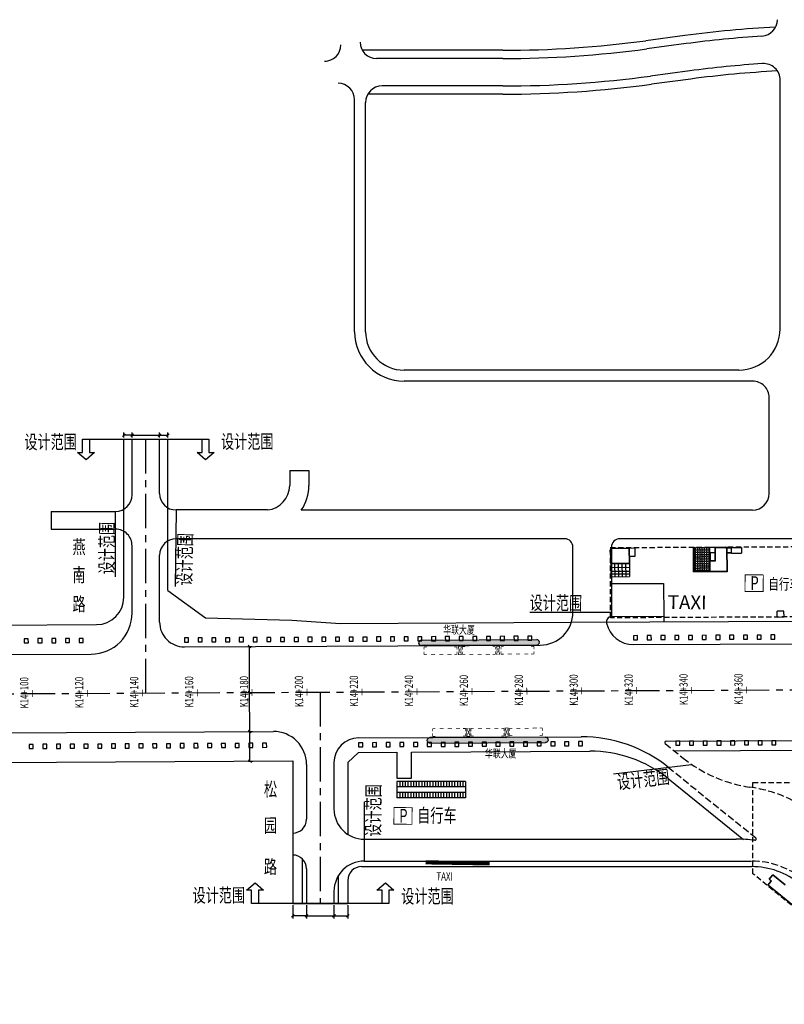
# Model space of a CAD drawing. Extents: x 113363 to 119694, y 18926 to 19620.
# Drawn here: x 118263 to 118541, y 19174 to 19533 of the extents above; entities that cross this region are included whole.
import ezdxf
from ezdxf.enums import TextEntityAlignment as Align

# ---------------------------------------------------------------- set-up
doc = ezdxf.new("R2010")
doc.units = 0
for name, pattern in [('CENTER', [2, 1.25, -0.25, 0.25, -0.25]), ('CONTINOUS', [0]), ('DASH', [0.35, 0.25, -0.1]), ('HIDDEN', [9.525, 6.35, -3.175])]:
    doc.linetypes.add(name, pattern=pattern)
for name, color, linetype in [('AXIS', 2, 'Continuous'), ('FW', 4, 'Continuous'), ('SGFW', 4, 'Continuous'), ('SZ-ZH-DIM', 7, 'Continuous'), ('人行道', 1, 'Continuous'), ('公交站', 3, 'Continuous'), ('地下商业', 7, 'Continuous'), ('构筑物', 41, 'Continuous'), ('标注', 7, 'Continuous'), ('树池绿化', 3, 'Continuous'), ('横断面宽度标注', 7, 'Continuous'), ('立道牙', 5, 'Continuous'), ('绿化带边线', 3, 'Continuous'), ('自行车接驳', 4, 'Continuous'), ('路网路名', 7, 'Continuous')]:
    doc.layers.add(name, color=color, linetype=linetype)
doc.styles.add('ht', font='txt.shx', dxfattribs={"bigfont": 'hztxt.shx'})
doc.styles.add('hysztext', font='txtd.shx', dxfattribs={"width": 0.7, "bigfont": 'hztxt.shx'})
doc.styles.add('HZO', font='txt', dxfattribs={"height": 15})
doc.styles.add('HZTXT', font='ROMANS', dxfattribs={"width": 0.75, "bigfont": 'HZTXT'})
doc.styles.add('st', font='txt.shx', dxfattribs={"bigfont": 'hztxt.shx'})
doc.styles.get("Standard").update_dxf_attribs({"font": 'txtd.shx', "width": 0.7, "bigfont": 'hztxt.shx'})
doc.styles.add('txtd', font='txtd.shx', dxfattribs={"width": 0.7, "bigfont": 'hztxt.shx'})
doc.dimstyles.get("Standard").update_dxf_attribs({"dimtxt": 3, "dimasz": 1, "dimexe": 1, "dimexo": 0.625, "dimgap": 0.9, "dimtad": 1, "dimdsep": 46, "dimtxsty": 'txtd', "dimblk": 'OBLIQUE', "dimcen": 0.09, "dimclrd": 256, "dimadec": 0, "dimazin": 0, "dimtfac": 1, "dimtix": 1, "dimtmove": 2, "dimatfit": 3, "dimfxl": 1, "dimtolj": 1, "dimtzin": 0, "dimlwd": -1, "dimarcsym": 0})

# ---------------------------------------------------------------- blocks, each defined once
blk = doc.blocks.new('_Oblique')
at = {"color": 0, "linetype": 'ByBlock', "lineweight": -2}
blk.add_line((-0.5, -0.5), (0.5, 0.5), dxfattribs=at)
blk = doc.blocks.new('*U63')
at = {"layer": '横断面宽度标注', "color": 0, "linetype": 'CONTINOUS', "lineweight": -2, "transparency": 16777216}
for p, q in [((118345.8, 19273.34), (118347.37, 19273.35)), ((118345.85, 19262.59), (118347.42, 19262.6))]:
    blk.add_line(p, q, dxfattribs=at)
at = {"layer": '横断面宽度标注', "linetype": 'CONTINOUS', "transparency": 16777216}
blk.add_line((118346.42, 19262.59), (118346.37, 19273.34), dxfattribs=at)
for p, rotation in [((118346.37, 19273.34), 90.28595695268774), ((118346.42, 19262.59), 270.2859569526877)]:
    blk.add_blockref('_Oblique', p, dxfattribs=dict(at, rotation=rotation))
at = {"layer": '横断面宽度标注', "color": 0, "linetype": 'CONTINOUS', "transparency": 16777216, "insert": (118349.26, 19268.35), "char_height": 3, "width": 0.000000001, "attachment_point": 5, "rotation": 270.286, "style": 'txtd'}
blk.add_mtext('\\A1;10.75', dxfattribs=at)
blk = doc.blocks.new('*U64')
at = {"layer": '横断面宽度标注', "color": 0, "linetype": 'CONTINOUS', "lineweight": -2, "transparency": 16777216}
for p, q in [((118345.65, 19304.34), (118347.21, 19304.35)), ((118345.73, 19287.59), (118347.3, 19287.6))]:
    blk.add_line(p, q, dxfattribs=at)
at = {"layer": '横断面宽度标注', "linetype": 'CONTINOUS', "transparency": 16777216}
blk.add_line((118346.3, 19287.59), (118346.21, 19304.34), dxfattribs=at)
for p, rotation in [((118346.21, 19304.34), 90.28595695268774), ((118346.3, 19287.59), 270.2859569526877)]:
    blk.add_blockref('_Oblique', p, dxfattribs=dict(at, rotation=rotation))
at = {"layer": '横断面宽度标注', "color": 0, "linetype": 'CONTINOUS', "transparency": 16777216, "insert": (118348.66, 19295.98), "char_height": 3, "width": 0.000000001, "attachment_point": 5, "rotation": 270.286, "style": 'txtd'}
blk.add_mtext('\\A1;16.75', dxfattribs=at)
blk = doc.blocks.new('*U65')
at = {"layer": '横断面宽度标注', "color": 0, "linetype": 'CONTINOUS', "lineweight": -2, "transparency": 16777216}
for p, q in [((118345.73, 19287.59), (118347.3, 19287.6)), ((118345.8, 19273.34), (118347.37, 19273.35))]:
    blk.add_line(p, q, dxfattribs=at)
at = {"layer": '横断面宽度标注', "linetype": 'CONTINOUS', "transparency": 16777216}
blk.add_line((118346.37, 19273.34), (118346.3, 19287.59), dxfattribs=at)
for p, rotation in [((118346.3, 19287.59), 90.28595695268774), ((118346.37, 19273.34), 270.2859569526877)]:
    blk.add_blockref('_Oblique', p, dxfattribs=dict(at, rotation=rotation))
at = {"layer": '横断面宽度标注', "color": 0, "linetype": 'CONTINOUS', "transparency": 16777216, "insert": (118348.73, 19280.48), "char_height": 3, "width": 0.000000001, "attachment_point": 5, "rotation": 270.286, "style": 'txtd'}
blk.add_mtext('\\A1;14.25', dxfattribs=at)
blk = doc.blocks.new('*U112')
at = {"layer": '横断面宽度标注', "color": 0, "linetype": 'CONTINOUS', "lineweight": -2, "transparency": 16777216}
for p, q in [((118303.5, 19380.43), (118303.5, 19382.33)), ((118313.5, 19380.43), (118313.5, 19382.33))]:
    blk.add_line(p, q, dxfattribs=at)
at = {"layer": '横断面宽度标注', "linetype": 'CONTINOUS', "transparency": 16777216}
blk.add_line((118303.5, 19381.33), (118313.5, 19381.33), dxfattribs=at)
at = {"layer": '横断面宽度标注', "linetype": 'CONTINOUS', "transparency": 16777216, "rotation": 180}
blk.add_blockref('_Oblique', (118303.5, 19381.33), dxfattribs=at)
at = {"layer": '横断面宽度标注', "linetype": 'CONTINOUS', "transparency": 16777216}
blk.add_blockref('_Oblique', (118313.5, 19381.33), dxfattribs=at)
at = {"layer": '横断面宽度标注', "color": 0, "linetype": 'CONTINOUS', "transparency": 16777216, "insert": (118308.5, 19383.73), "char_height": 3, "width": 0.000000001, "attachment_point": 5, "style": 'txtd'}
blk.add_mtext('\\A1;10', dxfattribs=at)
blk = doc.blocks.new('*U115')
at = {"layer": '横断面宽度标注', "color": 0, "linetype": 'CONTINOUS', "lineweight": -2, "transparency": 16777216}
for p, q in [((118313.5, 19380.43), (118313.5, 19382.33)), ((118316.5, 19380.43), (118316.5, 19382.33))]:
    blk.add_line(p, q, dxfattribs=at)
at = {"layer": '横断面宽度标注', "linetype": 'CONTINOUS', "transparency": 16777216}
blk.add_line((118313.5, 19381.33), (118316.5, 19381.33), dxfattribs=at)
at = {"layer": '横断面宽度标注', "linetype": 'CONTINOUS', "transparency": 16777216, "rotation": 180}
blk.add_blockref('_Oblique', (118313.5, 19381.33), dxfattribs=at)
at = {"layer": '横断面宽度标注', "linetype": 'CONTINOUS', "transparency": 16777216}
blk.add_blockref('_Oblique', (118316.5, 19381.33), dxfattribs=at)
at = {"layer": '横断面宽度标注', "color": 0, "linetype": 'CONTINOUS', "transparency": 16777216, "insert": (118315, 19383.73), "char_height": 3, "width": 0.000000001, "attachment_point": 5, "style": 'txtd'}
blk.add_mtext('\\A1;3', dxfattribs=at)
blk = doc.blocks.new('*U116')
at = {"layer": '横断面宽度标注', "color": 0, "linetype": 'CONTINOUS', "lineweight": -2, "transparency": 16777216}
for p, q in [((118300.5, 19380.43), (118300.5, 19382.33)), ((118303.5, 19380.43), (118303.5, 19382.33))]:
    blk.add_line(p, q, dxfattribs=at)
at = {"layer": '横断面宽度标注', "linetype": 'CONTINOUS', "transparency": 16777216}
blk.add_line((118303.5, 19381.33), (118300.5, 19381.33), dxfattribs=at)
at = {"layer": '横断面宽度标注', "linetype": 'CONTINOUS', "transparency": 16777216, "rotation": 180}
blk.add_blockref('_Oblique', (118300.5, 19381.33), dxfattribs=at)
at = {"layer": '横断面宽度标注', "linetype": 'CONTINOUS', "transparency": 16777216}
blk.add_blockref('_Oblique', (118303.5, 19381.33), dxfattribs=at)
at = {"layer": '横断面宽度标注', "color": 0, "linetype": 'CONTINOUS', "transparency": 16777216, "insert": (118302, 19383.73), "char_height": 3, "width": 0.000000001, "attachment_point": 5, "style": 'txtd'}
blk.add_mtext('\\A1;3', dxfattribs=at)
blk = doc.blocks.new('*U121')
at = {"layer": '横断面宽度标注', "color": 0, "linetype": 'CONTINOUS', "lineweight": -2, "transparency": 16777216}
for p, q in [((118367, 19210.17), (118367, 19205.23)), ((118377, 19210.17), (118377, 19205.23))]:
    blk.add_line(p, q, dxfattribs=at)
at = {"layer": '横断面宽度标注', "linetype": 'CONTINOUS', "transparency": 16777216}
blk.add_line((118367, 19206.23), (118377, 19206.23), dxfattribs=at)
at = {"layer": '横断面宽度标注', "linetype": 'CONTINOUS', "transparency": 16777216, "rotation": 180}
blk.add_blockref('_Oblique', (118367, 19206.23), dxfattribs=at)
at = {"layer": '横断面宽度标注', "linetype": 'CONTINOUS', "transparency": 16777216}
blk.add_blockref('_Oblique', (118377, 19206.23), dxfattribs=at)
at = {"layer": '横断面宽度标注', "color": 0, "linetype": 'CONTINOUS', "transparency": 16777216, "insert": (118372, 19208.63), "char_height": 3, "width": 0.000000001, "attachment_point": 5, "style": 'txtd'}
blk.add_mtext('\\A1;10', dxfattribs=at)
blk = doc.blocks.new('*U122')
at = {"layer": '横断面宽度标注', "color": 0, "linetype": 'CONTINOUS', "lineweight": -2, "transparency": 16777216}
for p, q in [((118377, 19210.17), (118377, 19205.23)), ((118382, 19210.17), (118382, 19205.23))]:
    blk.add_line(p, q, dxfattribs=at)
at = {"layer": '横断面宽度标注', "linetype": 'CONTINOUS', "transparency": 16777216}
blk.add_line((118377, 19206.23), (118382, 19206.23), dxfattribs=at)
at = {"layer": '横断面宽度标注', "linetype": 'CONTINOUS', "transparency": 16777216, "rotation": 180}
blk.add_blockref('_Oblique', (118377, 19206.23), dxfattribs=at)
at = {"layer": '横断面宽度标注', "linetype": 'CONTINOUS', "transparency": 16777216}
blk.add_blockref('_Oblique', (118382, 19206.23), dxfattribs=at)
at = {"layer": '横断面宽度标注', "color": 0, "linetype": 'CONTINOUS', "transparency": 16777216, "insert": (118379.5, 19208.63), "char_height": 3, "width": 0.000000001, "attachment_point": 5, "style": 'txtd'}
blk.add_mtext('\\A1;5', dxfattribs=at)
blk = doc.blocks.new('*U123')
at = {"layer": '横断面宽度标注', "color": 0, "linetype": 'CONTINOUS', "lineweight": -2, "transparency": 16777216}
for p, q in [((118362, 19210.17), (118362, 19205.23)), ((118367, 19210.17), (118367, 19205.23))]:
    blk.add_line(p, q, dxfattribs=at)
at = {"layer": '横断面宽度标注', "linetype": 'CONTINOUS', "transparency": 16777216}
blk.add_line((118367, 19206.23), (118362, 19206.23), dxfattribs=at)
for p, rotation in [((118362, 19206.23), 180.0000000000417), ((118367, 19206.23), 4.164668609973888e-11)]:
    blk.add_blockref('_Oblique', p, dxfattribs=dict(at, rotation=rotation))
at = {"layer": '横断面宽度标注', "color": 0, "linetype": 'CONTINOUS', "transparency": 16777216, "insert": (118364.5, 19208.63), "char_height": 3, "width": 0.000000001, "attachment_point": 5, "style": 'txtd'}
blk.add_mtext('\\A1;5', dxfattribs=at)
blk = doc.blocks.new('gjz')
at = {"layer": '公交站'}
h = blk.add_hatch(color=256, dxfattribs=at)
edge = h.paths.add_edge_path()
edge.add_arc((121607.49, 19578.37), 1, 270, 450)
edge.add_line((121607.49, 19579.37), (121565.49, 19579.37))
edge.add_arc((121565.49, 19578.37), 1, 90, 270)
edge.add_line((121565.49, 19577.37), (121607.49, 19577.37))
for p, q in [((121565.49, 19579.37), (121607.49, 19579.37)), ((121607.49, 19577.37), (121565.49, 19577.37))]:
    blk.add_line(p, q, dxfattribs=at)
for points in [[(121566.49, 19576.87, 0.25, 0.25, 0), (121566.49, 19575.87, 0.25, 0.25, 0)], [(121567.49, 19576.87, 0.25, 0.25, 0), (121566.49, 19576.87, 0.25, 0.25, 0)], [(121566.49, 19575.12, 0.25, 0.25, 0), (121566.49, 19574.12, 0.25, 0.25, 0)], [(121578.49, 19576.87, 0.25, 0.25, 0), (121577.49, 19576.87, 0.25, 0.25, 0)], [(121578.49, 19576.87, 0.25, 0.25, 0), (121578.49, 19575.87, 0.25, 0.25, 0)], [(121578.49, 19575.12, 0.25, 0.25, 0), (121578.49, 19574.12, 0.25, 0.25, 0)], [(121580.09, 19576.99, 0.2, 0.2, 0), (121578.89, 19576.99, 0.2, 0.2, 0), (121578.89, 19573.99, 0.2, 0.2, 0), (121580.09, 19573.99, 0.2, 0.2, 0), (121580.09, 19576.99, 0.2, 0.2, 0)], [(121578.89, 19576.99, 0.2, 0.2, 0), (121580.09, 19573.99, 0.2, 0.2, 0)], [(121578.89, 19573.99, 0.2, 0.2, 0), (121580.09, 19576.99, 0.2, 0.2, 0)], [(121580.44, 19576.87, 0.25, 0.25, 0), (121580.44, 19575.87, 0.25, 0.25, 0)], [(121581.44, 19576.87, 0.25, 0.25, 0), (121580.44, 19576.87, 0.25, 0.25, 0)], [(121580.44, 19575.12, 0.25, 0.25, 0), (121580.44, 19574.12, 0.25, 0.25, 0)], [(121592.44, 19576.87, 0.25, 0.25, 0), (121591.44, 19576.87, 0.25, 0.25, 0)], [(121592.44, 19576.87, 0.25, 0.25, 0), (121592.44, 19575.87, 0.25, 0.25, 0)], [(121592.44, 19575.12, 0.25, 0.25, 0), (121592.44, 19574.12, 0.25, 0.25, 0)], [(121594.04, 19576.99, 0.2, 0.2, 0), (121592.84, 19576.99, 0.2, 0.2, 0), (121592.84, 19573.99, 0.2, 0.2, 0), (121594.04, 19573.99, 0.2, 0.2, 0), (121594.04, 19576.99, 0.2, 0.2, 0)], [(121592.84, 19576.99, 0.2, 0.2, 0), (121594.04, 19573.99, 0.2, 0.2, 0)], [(121592.84, 19573.99, 0.2, 0.2, 0), (121594.04, 19576.99, 0.2, 0.2, 0)], [(121594.44, 19576.87, 0.25, 0.25, 0), (121594.44, 19575.87, 0.25, 0.25, 0)], [(121595.44, 19576.87, 0.25, 0.25, 0), (121594.44, 19576.87, 0.25, 0.25, 0)], [(121594.44, 19575.12, 0.25, 0.25, 0), (121594.44, 19574.12, 0.25, 0.25, 0)], [(121606.44, 19576.87, 0.25, 0.25, 0), (121605.44, 19576.87, 0.25, 0.25, 0)], [(121606.44, 19576.87, 0.25, 0.25, 0), (121606.44, 19575.87, 0.25, 0.25, 0)], [(121606.44, 19575.12, 0.25, 0.25, 0), (121606.44, 19574.12, 0.25, 0.25, 0)], [(121566.49, 19574.12, 0.25, 0.25, 0), (121567.49, 19574.12, 0.25, 0.25, 0)], [(121568.99, 19574.12, 0.25, 0.25, 0), (121570.49, 19574.12, 0.25, 0.25, 0)], [(121571.99, 19574.12, 0.25, 0.25, 0), (121573.49, 19574.12, 0.25, 0.25, 0)], [(121574.99, 19574.12, 0.25, 0.25, 0), (121576.49, 19574.12, 0.25, 0.25, 0)], [(121577.49, 19574.12, 0.25, 0.25, 0), (121578.49, 19574.12, 0.25, 0.25, 0)], [(121580.44, 19574.12, 0.25, 0.25, 0), (121581.44, 19574.12, 0.25, 0.25, 0)], [(121582.94, 19574.12, 0.25, 0.25, 0), (121584.44, 19574.12, 0.25, 0.25, 0)], [(121585.94, 19574.12, 0.25, 0.25, 0), (121587.44, 19574.12, 0.25, 0.25, 0)], [(121588.94, 19574.12, 0.25, 0.25, 0), (121590.44, 19574.12, 0.25, 0.25, 0)], [(121591.44, 19574.12, 0.25, 0.25, 0), (121592.44, 19574.12, 0.25, 0.25, 0)], [(121594.44, 19574.12, 0.25, 0.25, 0), (121595.44, 19574.12, 0.25, 0.25, 0)], [(121596.94, 19574.12, 0.25, 0.25, 0), (121598.44, 19574.12, 0.25, 0.25, 0)], [(121599.94, 19574.12, 0.25, 0.25, 0), (121601.44, 19574.12, 0.25, 0.25, 0)], [(121602.94, 19574.12, 0.25, 0.25, 0), (121604.44, 19574.12, 0.25, 0.25, 0)], [(121605.44, 19574.12, 0.25, 0.25, 0), (121606.44, 19574.12, 0.25, 0.25, 0)]]:
    blk.add_lwpolyline(points, format="xyseb", dxfattribs=at)
for centre, start, end in [((121565.49, 19578.37), 90, 270), ((121607.49, 19578.37), 270, 90)]:
    blk.add_arc(centre, 1, start, end, dxfattribs=at)
blk = doc.blocks.new('11')
at = {"layer": '树池绿化', "linetype": 'CONTINOUS'}
blk.add_lwpolyline([(0, 0), (1.5, 0), (1.5, 1.5), (0, 1.5)], close=True, dxfattribs=at)

msp = doc.modelspace()

# ---------------------------------------------------------------- hatches: boundary and pattern name
at = {"layer": '构筑物'}
h = msp.add_hatch(dxfattribs=at)
h.set_pattern_fill('ANGLE', color=256, scale=3, angle=0.28859, style=0)
h.set_pattern_definition([(0.2886, (118151.586, 19294.8334), (-0.0041554, 0.8249895), [0.6, -0.225]), (90.2886, (118151.586, 19294.8334), (-0.8249895, -0.0041554), [0.6, -0.225])])
h.paths.add_polyline_path([(118513.747, 19338.464), (118513.736, 19340.564), (118507.936, 19340.535), (118507.98, 19331.735), (118513.68, 19331.764), (118513.661, 19335.564), (118513.761, 19335.564)])
h = msp.add_hatch(dxfattribs=at)
h.set_pattern_fill('ANSI31', color=256, scale=0.05, angle=-39.26678, style=0)
h.set_pattern_definition([(5.733219, (118435.8324924, 19269.611213), (-0.00062435403, 0.00621873637), [])])
h.paths.add_polyline_path([(118535.035, 19217.513, 1), (118534.958, 19217.576, 1)])

# ---------------------------------------------------------------- linework, layer by layer
at = {"layer": 'AXIS', "color": 211, "linetype": 'CENTER', "ltscale": 10}
for p, q in [((118308.5, 19287.403), (118308.5, 19379.808)), ((113543.008, 19263.619), (119536.495, 19293.532)), ((118372, 19287.72), (118372, 19210.79))]:
    msp.add_line(p, q, dxfattribs=at)
at = {"layer": 'FW', "linetype": 'CONTINOUS'}
for p, q in [((118297.491, 19329.716), (118297.509, 19353.568)), ((118319.252, 19326.225), (118319.65, 19354.07)), ((118448.279, 19316.87), (118470.057, 19316.87)), ((118463.999, 19316.87), (118478, 19316.87)), ((118478.707, 19257.927), (118507.175, 19261.405)), ((118387.977, 19247.716), (118388.014, 19226.118))]:
    msp.add_line(p, q, dxfattribs=at)
at = {"layer": 'SZ-ZH-DIM'}
for points in [[(118267.199, 19288.447, 0.25, 0.25, 0), (118267.211, 19285.947, 0.25, 0.25, 0)], [(118287.198, 19288.547, 0.25, 0.25, 0), (118287.211, 19286.047, 0.25, 0.25, 0)], [(118307.198, 19288.647, 0.25, 0.25, 0), (118307.211, 19286.147, 0.25, 0.25, 0)], [(118327.198, 19288.747, 0.25, 0.25, 0), (118327.21, 19286.247, 0.25, 0.25, 0)], [(118347.198, 19288.846, 0.25, 0.25, 0), (118347.21, 19286.346, 0.25, 0.25, 0)], [(118367.197, 19288.946, 0.25, 0.25, 0), (118367.21, 19286.446, 0.25, 0.25, 0)], [(118387.197, 19289.046, 0.25, 0.25, 0), (118387.21, 19286.546, 0.25, 0.25, 0)], [(118407.197, 19289.146, 0.25, 0.25, 0), (118407.209, 19286.646, 0.25, 0.25, 0)], [(118427.197, 19289.246, 0.25, 0.25, 0), (118427.209, 19286.746, 0.25, 0.25, 0)], [(118447.196, 19289.346, 0.25, 0.25, 0), (118447.209, 19286.846, 0.25, 0.25, 0)], [(118467.196, 19289.445, 0.25, 0.25, 0), (118467.209, 19286.945, 0.25, 0.25, 0)], [(118487.196, 19289.545, 0.25, 0.25, 0), (118487.208, 19287.045, 0.25, 0.25, 0)], [(118507.196, 19289.645, 0.25, 0.25, 0), (118507.208, 19287.145, 0.25, 0.25, 0)], [(118527.195, 19289.745, 0.25, 0.25, 0), (118527.208, 19287.245, 0.25, 0.25, 0)]]:
    msp.add_lwpolyline(points, format="xyseb", dxfattribs=at)
at = {"layer": '人行道'}
for p, q in [((118504.763, 19526.9), (118490.48, 19524.986)), ((118438.421, 19521.514), (118387.304, 19521.514)), ((118506.888, 19511.042), (118492.605, 19509.128)), ((118438.421, 19505.514), (118389.304, 19505.514)), ((118300.5, 19379.808), (118316.5, 19379.808)), ((118300.5, 19346.264), (118300.5, 19379.808)), ((118316.5, 19342.766), (118316.5, 19379.808)), ((118300.5, 19322.314), (118300.5, 19346.257)), ((118316.5, 19324.749), (118316.5, 19342.766)), ((118316.5, 19324.749), (118330.244, 19314.785)), ((118330.244, 19314.785), (118361.633, 19313.99)), ((118361.633, 19313.99), (118379.354, 19312.757)), ((118362, 19262.67), (118362, 19210.79)), ((118382, 19262.04), (118382, 19235.729)), ((118382, 19219.168), (118382, 19210.79)), ((118362, 19210.79), (118382, 19210.79))]:
    msp.add_line(p, q, dxfattribs=at)
at = {"layer": '人行道', "ltscale": 10}
for p, q in [((118379.354, 19312.757), (118463.416, 19313.177)), ((118463.416, 19313.177), (118600.226, 19313.86)), ((118127.65, 19311.501), (118290.55, 19312.314)), ((118405.158, 19265.885), (118470.132, 19266.21)), ((118500.787, 19266.363), (118602.966, 19266.873)), ((118187.031, 19261.797), (118362, 19262.67)), ((118385.981, 19265.79), (118382, 19262.04)), ((118385.981, 19265.79), (118399.861, 19265.859)), ((118399.861, 19265.859), (118399.861, 19256.385)), ((118405.158, 19256.385), (118405.158, 19265.885)), ((118399.861, 19256.385), (118405.158, 19256.385)), ((118498.605, 19256.239), (118526.047, 19234.109)), ((118387, 19224.168), (118520.723, 19224.168)), ((118387, 19224.168), (118529.032, 19224.168))]:
    msp.add_line(p, q, dxfattribs=at)
at = {"layer": '人行道'}
for centre, radius, start, end in [((118558.947, 19122.514), 408, 92.97639, 97.63174), ((118438.421, 19913.514), 392, 270, 277.63174), ((118558.947, 19122.514), 392, 93.00308, 97.63174), ((118438.421, 19913.514), 408, 270, 277.63174), ((118290.5, 19322.314), 10, 270.28596, 0), ((118387, 19219.168), 5, 90, 180)]:
    msp.add_arc(centre, radius, start, end, dxfattribs=at)
at = {"layer": '人行道', "ltscale": 10}
for centre, radius, start, end in [((118470.356, 19221.21), 45, 51.11529, 90.28596), ((118529.032, 19196.168), 28, 51.10902, 90)]:
    msp.add_arc(centre, radius, start, end, dxfattribs=at)
at = {"layer": '公交站', "linetype": 'Continuous'}
msp.add_lwpolyline([(118410.322, 19225.729, 1.5, 1.5, 0), (118433.678, 19225.349, 1.5, 1.5, 0)], format="xyseb", dxfattribs=at)
at = {"layer": '地下商业'}
for p, q in [((118477.788, 19340.183), (118484.487, 19340.217)), ((118477.816, 19334.583), (118477.788, 19340.183)), ((118484.487, 19340.217), (118484.516, 19334.617)), ((118520.037, 19340.396), (118515.637, 19340.374)), ((118515.637, 19340.374), (118515.661, 19335.574)), ((118520.037, 19340.396), (118520.081, 19331.596)), ((118477.816, 19334.583), (118484.516, 19334.617)), ((118515.661, 19335.574), (118513.661, 19335.564)), ((118513.661, 19335.564), (118513.681, 19331.564)), ((118520.081, 19331.596), (118513.681, 19331.564)), ((118535.377, 19219.547), (118536.706, 19221.173)), ((118536.151, 19218.914), (118535.377, 19219.547)), ((118541.196, 19217.502), (118536.706, 19221.173)), ((118534.917, 19217.405), (118536.151, 19218.914)), ((118548.195, 19206.55), (118534.917, 19217.405))]:
    msp.add_line(p, q, dxfattribs=at)
at = {"layer": '地下商业', "color": 8}
for p, q in [((118519.938, 19340.295), (118515.738, 19340.274)), ((118515.738, 19340.274), (118515.762, 19335.474)), ((118519.938, 19340.295), (118519.981, 19331.696)), ((118515.762, 19335.474), (118513.762, 19335.464)), ((118513.762, 19335.464), (118513.781, 19331.664)), ((118519.981, 19331.696), (118513.781, 19331.664))]:
    msp.add_line(p, q, dxfattribs=at)
at = {"layer": '地下商业', "color": 6, "linetype": 'HIDDEN', "ltscale": 0.3}
for points in [[(118636.766, 19263.994), (118636.766, 19314.393), (118613.833, 19314.281), (118613.717, 19334.468), (118601.746, 19334.407), (118601.798, 19324.19), (118596.199, 19324.163), (118596.242, 19315.38), (118477.718, 19314.783), (118477.59, 19340.383), (118615.684, 19341.078), (118615.596, 19358.577), (118619.596, 19358.597), (118619.788, 19320.31), (118638.132, 19320.399), (118638.13, 19323.399), (118642.13, 19323.419), (118642.132, 19320.419), (118660.232, 19320.507), (118660.128, 19341.91)], [(118697.278, 19314.687), (118643.765, 19314.427), (118643.765, 19263.049), (118741.066, 19263.049), (118741.066, 19241.649), (118677.266, 19241.649), (118677.266, 19236.149), (118618.667, 19236.054), (118618.666, 19174.02), (118587.668, 19174.02), (118529.478, 19221.592), (118529.479, 19254.841), (118579.267, 19254.91), (118579.267, 19254.91), (118579.267, 19254.91), (118579.27, 19250.47), (118613.866, 19250.47), (118613.866, 19263.049), (118636.766, 19263.049), (118636.766, 19314.393), (118621.532, 19314.318)]]:
    msp.add_lwpolyline(points, dxfattribs=at)
at = {"layer": '构筑物'}
for p, q in [((118477.888, 19340.084), (118484.388, 19340.116)), ((118477.915, 19334.684), (118477.888, 19340.084)), ((118484.388, 19340.116), (118484.415, 19334.716)), ((118484.487, 19340.217), (118486.587, 19340.228)), ((118486.602, 19337.278), (118486.587, 19340.228)), ((118507.737, 19340.334), (118507.781, 19331.534)), ((118507.937, 19340.335), (118507.98, 19331.735)), ((118515.637, 19340.374), (118513.737, 19340.364)), ((118513.737, 19340.364), (118513.747, 19338.464)), ((118515.647, 19338.474), (118513.747, 19338.464)), ((118513.747, 19338.464), (118513.761, 19335.564)), ((118513.947, 19338.465), (118513.961, 19335.565)), ((118521.737, 19340.405), (118520.037, 19340.396)), ((118521.738, 19340.205), (118520.038, 19340.196)), ((118521.747, 19338.505), (118520.047, 19338.496)), ((118521.748, 19338.305), (118520.048, 19338.296)), ((118521.737, 19340.405), (118525.337, 19340.423)), ((118521.748, 19338.305), (118521.737, 19340.405)), ((118521.748, 19338.305), (118525.348, 19338.323)), ((118525.337, 19340.423), (118525.348, 19338.323)), ((118477.816, 19334.583), (118477.84, 19329.783)), ((118477.915, 19334.684), (118484.415, 19334.716)), ((118479.156, 19334.59), (118479.18, 19329.79)), ((118480.496, 19334.597), (118480.52, 19329.797)), ((118481.836, 19334.604), (118481.86, 19329.804)), ((118483.176, 19334.61), (118483.2, 19329.81)), ((118484.502, 19337.267), (118486.602, 19337.278)), ((118484.516, 19334.617), (118484.54, 19329.817)), ((118477.823, 19333.183), (118484.523, 19333.217)), ((118477.83, 19331.783), (118484.53, 19331.817)), ((118477.835, 19330.783), (118484.535, 19330.817)), ((118513.681, 19331.564), (118507.781, 19331.534)), ((118513.68, 19331.764), (118507.98, 19331.735)), ((118477.84, 19329.783), (118484.54, 19329.817)), ((118540.816, 19317.2), (118538.304, 19317.188)), ((118538.315, 19315.088), (118538.304, 19317.188)), ((118540.827, 19315.1), (118540.816, 19317.2)), ((118538.315, 19315.088), (118540.827, 19315.1)), ((118535.518, 19219.561), (118536.72, 19221.032)), ((118536.292, 19218.928), (118535.518, 19219.561)), ((118541.211, 19217.361), (118536.72, 19221.032)), ((118535.058, 19217.419), (118536.292, 19218.928)), ((118548.18, 19206.69), (118535.058, 19217.419))]:
    msp.add_line(p, q, dxfattribs=at)
for points in [[(118478.013, 19339.852, 0.1, 0.1, 1), (118478.113, 19339.852, 0.1, 0.1, 1)], [(118519.661, 19340.061, 0.1, 0.1, 1), (118519.761, 19340.061, 0.1, 0.1, 1)]]:
    msp.add_lwpolyline(points, format="xyseb", close=True, dxfattribs=at)
for centre, radius in [((118479.095, 19333.272), 0.028), ((118479.096, 19333.107), 0.028), ((118479.102, 19331.872), 0.028), ((118479.103, 19331.707), 0.028), ((118479.107, 19330.872), 0.028), ((118479.108, 19330.707), 0.028), ((118479.23, 19333.273), 0.028), ((118479.231, 19333.108), 0.028), ((118479.237, 19331.873), 0.028), ((118479.238, 19331.708), 0.028), ((118479.242, 19330.873), 0.028), ((118479.243, 19330.708), 0.028), ((118480.435, 19333.279), 0.028), ((118480.436, 19333.114), 0.028), ((118480.442, 19331.879), 0.028), ((118480.443, 19331.714), 0.028), ((118480.447, 19330.879), 0.028), ((118480.448, 19330.714), 0.028), ((118480.57, 19333.28), 0.028), ((118480.571, 19333.114), 0.028), ((118480.577, 19331.88), 0.028), ((118480.578, 19331.715), 0.028), ((118480.582, 19330.88), 0.028), ((118480.583, 19330.715), 0.028), ((118481.775, 19333.286), 0.028), ((118481.776, 19333.121), 0.028), ((118481.782, 19331.886), 0.028), ((118481.783, 19331.721), 0.028), ((118481.787, 19330.886), 0.028), ((118481.788, 19330.721), 0.028), ((118481.91, 19333.287), 0.028), ((118481.91, 19333.121), 0.028), ((118481.917, 19331.887), 0.028), ((118481.918, 19331.721), 0.028), ((118481.922, 19330.887), 0.028), ((118481.923, 19330.721), 0.028), ((118483.115, 19333.293), 0.028), ((118483.116, 19333.127), 0.028), ((118483.122, 19331.893), 0.028), ((118483.123, 19331.727), 0.028), ((118483.127, 19330.893), 0.028), ((118483.128, 19330.727), 0.028), ((118483.25, 19333.293), 0.028), ((118483.25, 19333.128), 0.028), ((118483.257, 19331.893), 0.028), ((118483.258, 19331.728), 0.028), ((118483.262, 19330.893), 0.028), ((118483.263, 19330.728), 0.028), ((118534.997, 19217.545), 0.05)]:
    msp.add_circle(centre, radius, dxfattribs=at)
at = {"layer": '标注', "color": 7, "linetype": 'Continuous'}
for p, q in [((118285.495, 19375.057), (118285.5, 19379.808)), ((118285.5, 19379.808), (118288.012, 19379.806)), ((118285.5, 19379.808), (118288.012, 19379.806)), ((118288.012, 19379.806), (118288.007, 19375.054)), ((118328.983, 19375.059), (118328.988, 19379.811)), ((118328.988, 19379.811), (118331.5, 19379.808)), ((118328.988, 19379.811), (118331.5, 19379.808)), ((118331.5, 19379.808), (118331.495, 19375.057)), ((118286.748, 19372.307), (118283.655, 19375.059)), ((118283.655, 19375.059), (118285.495, 19375.057)), ((118289.847, 19375.052), (118286.748, 19372.307)), ((118288.007, 19375.054), (118289.847, 19375.052)), ((118330.236, 19372.31), (118327.143, 19375.061)), ((118327.143, 19375.061), (118328.983, 19375.059)), ((118333.335, 19375.055), (118330.236, 19372.31)), ((118331.495, 19375.057), (118333.335, 19375.055)), ((118345.165, 19215.544), (118348.264, 19218.288)), ((118348.264, 19218.288), (118351.357, 19215.537)), ((118392.653, 19215.546), (118395.752, 19218.291)), ((118395.752, 19218.291), (118398.845, 19215.54)), ((118347.005, 19215.542), (118345.165, 19215.544)), ((118347, 19210.79), (118347.005, 19215.542)), ((118349.517, 19215.539), (118349.512, 19210.788)), ((118351.357, 19215.537), (118349.517, 19215.539)), ((118394.493, 19215.544), (118392.653, 19215.546)), ((118394.488, 19210.793), (118394.493, 19215.544)), ((118397.005, 19215.542), (118397, 19210.79)), ((118398.845, 19215.54), (118397.005, 19215.542)), ((118349.512, 19210.788), (118347, 19210.79)), ((118349.512, 19210.788), (118347, 19210.79)), ((118397, 19210.79), (118394.488, 19210.793)), ((118397, 19210.79), (118394.488, 19210.793))]:
    msp.add_line(p, q, dxfattribs=at)
at = {"layer": '标注', "linetype": 'Continuous'}
for p, q in [((118285.5, 19379.808), (118331.5, 19379.808)), ((118397, 19210.79), (118347, 19210.79))]:
    msp.add_line(p, q, dxfattribs=at)
at = {"layer": '立道牙'}
for p, q in [((118505.161, 19523.926), (118490.879, 19522.013)), ((118373.5, 19517.514), (118374.13, 19517.547)), ((118377.434, 19518.648), (118377.434, 19518.648)), ((118438.421, 19518.514), (118392.5, 19518.514)), ((118392.5, 19518.514), (118392.5, 19518.514)), ((118506.489, 19514.015), (118492.207, 19512.101)), ((118539.395, 19420.012), (118539.401, 19510.674)), ((118438.421, 19508.514), (118394.5, 19508.514)), ((118384.5, 19440.13), (118384.5, 19503.514)), ((118384.5, 19419.013), (118384.5, 19502.888)), ((118388.5, 19419.013), (118388.5, 19502.514)), ((118524.395, 19405.013), (118402.5, 19405.013)), ((118529.394, 19401.013), (118402.5, 19401.013)), ((118535.392, 19360.019), (118535.394, 19395.012)), ((118303.5, 19359.568), (118303.5, 19379.808)), ((118313.5, 19360.07), (118313.5, 19379.808)), ((118360.867, 19368.464), (118360.867, 19363.02)), ((118360.867, 19368.464), (118367.867, 19368.464)), ((118367.867, 19368.464), (118367.867, 19363.02)), ((118274.078, 19353.533), (118297.509, 19353.568)), ((118274.078, 19353.533), (118274.088, 19347.033)), ((118352.819, 19354.07), (118319.5, 19354.07)), ((118529.392, 19354.02), (118365.096, 19354.02)), ((118274.088, 19347.033), (118297.491, 19347.068)), ((118460.999, 19343.57), (118319.5, 19343.57)), ((118615.671, 19343.57), (118481, 19343.57)), ((118303.5, 19316.554), (118303.5, 19341.068)), ((118463.999, 19316.87), (118463.999, 19340.57)), ((118478, 19340.57), (118478, 19315.248)), ((118313.5, 19313.224), (118313.5, 19337.57)), ((118367, 19261.385), (118367, 19241.398)), ((118377, 19262.04), (118377, 19245.168)), ((118388, 19234.168), (118523.421, 19234.168)), ((118367, 19223.398), (118367, 19210.79)), ((118388, 19226.168), (118529.032, 19226.168)), ((118377, 19215.168), (118377, 19210.79))]:
    msp.add_line(p, q, dxfattribs=at)
at = {"layer": '立道牙', "ltscale": 10}
for p, q in [((118478, 19327.25), (118496.97, 19327.344)), ((118496.97, 19327.344), (118497.03, 19315.345)), ((118486.039, 19305.04), (118595.15, 19305.584)), ((118322.545, 19304.224), (118452.059, 19304.87)), ((118129.26, 19300.759), (118288.575, 19301.554)), ((118195.971, 19272.592), (118354.94, 19273.385)), ((118385.955, 19271.04), (118467.028, 19271.444)), ((118497.879, 19269.848), (118599.875, 19270.357)), ((118532.161, 19252.464), (118532.356, 19252.42))]:
    msp.add_line(p, q, dxfattribs=at)
at = {"layer": '立道牙', "linetype": 'DASH', "ltscale": 10}
for p, q in [((118497.567, 19268.959), (118504.054, 19263.728)), ((118498.665, 19260.365), (118530.54, 19234.66))]:
    msp.add_line(p, q, dxfattribs=at)
at = {"layer": '立道牙'}
for centre, radius, start, end in [((118532.4, 19532.656), 6, 273.70342, 360), ((118392.5, 19524.514), 6, 180, 270), ((118558.947, 19122.514), 405, 93.70342, 97.63174), ((118373.5, 19523.514), 6, 270, 0), ((118438.421, 19913.514), 395, 270, 277.63174), ((118558.947, 19122.514), 395, 93.76549, 97.63174), ((118533.401, 19510.674), 6, 359.99669, 93.76549), ((118438.421, 19913.514), 405, 270, 277.63174), ((118378.5, 19503.514), 6, 0, 90), ((118394.5, 19502.514), 6, 90, 180), ((118402.5, 19419.013), 18, 180, 270), ((118402.5, 19419.013), 14, 180, 270), ((118524.395, 19420.013), 15, 270, 359.99669), ((118529.394, 19395.013), 6, 359.99669, 90), ((118351.867, 19363.02), 9, 276.07085, 0), ((118351.867, 19363.02), 16, 325.77113, 0), ((118297.5, 19359.568), 6, 270.08367, 0), ((118319.5, 19360.07), 6, 180, 270), ((118529.392, 19360.02), 6, 270, 359.99669), ((118297.5, 19341.068), 6, 0, 90.08367), ((118319.5, 19337.57), 6, 90, 180), ((118460.999, 19340.57), 3, 0, 90), ((118481, 19340.57), 3, 90, 180), ((118288.5, 19316.554), 15, 270.28596, 0), ((118322.5, 19313.224), 9, 180, 270.28596), ((118388, 19245.168), 11, 180, 270), ((118362, 19241.398), 5, 270, 0), ((118362, 19223.398), 5, 0, 90), ((118388, 19215.168), 11, 90, 180)]:
    msp.add_arc(centre, radius, start, end, dxfattribs=at)
at = {"layer": '立道牙', "ltscale": 10}
for centre, radius, start, end in [((118451.999, 19316.87), 12, 270.28596, 0), ((118478.192, 19313.251), 2, 95.55478, 192.9216), ((118485.989, 19315.039), 10, 192.9216, 270.28596), ((118355, 19261.385), 12, 0, 90.28596), ((118386, 19262.04), 9, 90.28596, 180), ((118467.278, 19221.445), 50, 51.11529, 90.28596), ((118523.421, 19176.168), 58, 83.31951, 90), ((118530.226, 19234.271), 0.5, 263.31951, 51.11529)]:
    msp.add_arc(centre, radius, start, end, dxfattribs=at)
at = {"layer": '立道牙', "linetype": 'ByBlock', "ltscale": 10}
msp.add_arc((118497.881, 19269.348), 0.5, 90.28596, 231.11529, dxfattribs=at)
at = {"layer": '立道牙', "linetype": 'DASH', "ltscale": 10}
for centre, radius, start, end in [((118535.442, 19302.649), 50, 231.11529, 261.90161), ((118521.354, 19203.646), 50, 51.10902, 81.90161), ((118529.032, 19196.168), 30, 51.10902, 90)]:
    msp.add_arc(centre, radius, start, end, dxfattribs=at)
at = {"layer": '绿化带边线', "ltscale": 10}
for p, q in [((118478, 19315.25), (118497.03, 19315.345)), ((118497.03, 19315.345), (118497.04, 19313.345)), ((118365.5, 19210.79), (118365.5, 19226.968)), ((118378.5, 19220.713), (118378.5, 19210.79))]:
    msp.add_line(p, q, dxfattribs=at)
at = {"layer": '自行车接驳'}
for p, q in [((118424.925, 19255.177), (118399.925, 19255.177)), ((118399.925, 19255.177), (118399.925, 19249.177)), ((118424.925, 19255.177), (118424.925, 19249.177)), ((118424.925, 19249.177), (118399.925, 19249.177))]:
    msp.add_line(p, q, dxfattribs=at)
at = {"layer": '自行车接驳', "color": 7}
for p, q in [((118400.925, 19255.177), (118400.925, 19253.177)), ((118401.925, 19255.177), (118401.925, 19253.177)), ((118402.925, 19255.177), (118402.925, 19253.177)), ((118403.925, 19255.177), (118403.925, 19253.177)), ((118404.925, 19255.177), (118404.925, 19253.177)), ((118405.925, 19255.177), (118405.925, 19253.177)), ((118406.925, 19255.177), (118406.925, 19253.177)), ((118407.925, 19255.177), (118407.925, 19253.177)), ((118408.925, 19255.177), (118408.925, 19253.177)), ((118409.925, 19255.177), (118409.925, 19253.177)), ((118410.925, 19255.177), (118410.925, 19253.177)), ((118411.925, 19255.177), (118411.925, 19253.177)), ((118412.925, 19255.177), (118412.925, 19253.177)), ((118413.925, 19255.177), (118413.925, 19253.177)), ((118414.925, 19255.177), (118414.925, 19253.177)), ((118415.925, 19255.177), (118415.925, 19253.177)), ((118416.925, 19255.177), (118416.925, 19253.177)), ((118417.925, 19255.177), (118417.925, 19253.177)), ((118418.925, 19255.177), (118418.925, 19253.177)), ((118419.925, 19255.177), (118419.925, 19253.177)), ((118420.925, 19255.177), (118420.925, 19253.177)), ((118421.925, 19255.177), (118421.925, 19253.177)), ((118422.925, 19255.177), (118422.925, 19253.177)), ((118423.925, 19255.177), (118423.925, 19253.177)), ((118424.925, 19253.177), (118399.925, 19253.177)), ((118424.925, 19251.177), (118399.925, 19251.177)), ((118400.925, 19251.177), (118400.925, 19249.177)), ((118401.925, 19251.177), (118401.925, 19249.177)), ((118402.925, 19251.177), (118402.925, 19249.177)), ((118403.925, 19251.177), (118403.925, 19249.177)), ((118404.925, 19251.177), (118404.925, 19249.177)), ((118405.925, 19251.177), (118405.925, 19249.177)), ((118406.925, 19251.177), (118406.925, 19249.177)), ((118407.925, 19251.177), (118407.925, 19249.177)), ((118408.925, 19251.177), (118408.925, 19249.177)), ((118409.925, 19251.177), (118409.925, 19249.177)), ((118410.925, 19251.177), (118410.925, 19249.177)), ((118411.925, 19251.177), (118411.925, 19249.177)), ((118412.925, 19251.177), (118412.925, 19249.177)), ((118413.925, 19251.177), (118413.925, 19249.177)), ((118414.925, 19251.177), (118414.925, 19249.177)), ((118415.925, 19251.177), (118415.925, 19249.177)), ((118416.925, 19251.177), (118416.925, 19249.177)), ((118417.925, 19251.177), (118417.925, 19249.177)), ((118418.925, 19251.177), (118418.925, 19249.177)), ((118419.925, 19251.177), (118419.925, 19249.177)), ((118420.925, 19251.177), (118420.925, 19249.177)), ((118421.925, 19251.177), (118421.925, 19249.177)), ((118422.925, 19251.177), (118422.925, 19249.177)), ((118423.925, 19251.177), (118423.925, 19249.177))]:
    msp.add_line(p, q, dxfattribs=at)
for points in [[(118526.67, 19330.468, 0.3, 0.3, 0), (118533.27, 19330.422, 0.3, 0.3, 0), (118533.227, 19324.354, 0.3, 0.3, 0), (118526.627, 19324.401, 0.3, 0.3, 0)], [(118398.842, 19245.706, 0.3, 0.3, 0), (118405.442, 19245.66, 0.3, 0.3, 0), (118405.4, 19239.592, 0.3, 0.3, 0), (118398.799, 19239.639, 0.3, 0.3, 0)]]:
    msp.add_lwpolyline(points, format="xyseb", close=True, dxfattribs=at)

# ---------------------------------------------------------------- block references
at = {"linetype": 'ByBlock', "rotation": 0.2859569522687953}
for p in [(118264.237, 19305.683), (118269.237, 19305.708), (118274.237, 19305.733), (118279.237, 19305.757), (118284.236, 19305.782), (118322.536, 19305.974), (118327.536, 19305.999), (118332.536, 19306.023), (118337.536, 19306.048), (118342.536, 19306.073), (118347.536, 19306.098), (118352.536, 19306.123), (118357.536, 19306.148), (118362.536, 19306.173), (118367.536, 19306.198), (118372.536, 19306.223), (118377.535, 19306.248), (118382.535, 19306.273), (118387.535, 19306.298), (118392.535, 19306.323), (118397.535, 19306.348), (118402.535, 19306.373), (118407.535, 19306.398), (118412.535, 19306.423), (118417.535, 19306.448), (118422.535, 19306.473), (118427.535, 19306.498), (118432.535, 19306.523), (118437.535, 19306.548), (118442.535, 19306.572), (118447.535, 19306.597), (118486.03, 19306.79), (118491.03, 19306.815), (118496.03, 19306.839), (118501.03, 19306.864), (118506.03, 19306.889), (118511.03, 19306.914), (118516.03, 19306.939), (118521.03, 19306.964), (118526.03, 19306.989), (118531.03, 19307.014), (118536.03, 19307.039), (118425.971, 19267.989), (118430.971, 19268.014), (118435.971, 19268.039), (118440.971, 19268.064), (118445.971, 19268.089), (118450.97, 19268.114), (118455.97, 19268.139), (118460.97, 19268.164), (118465.97, 19268.189), (118501.4, 19268.366), (118506.4, 19268.391), (118511.4, 19268.416), (118516.4, 19268.441), (118521.4, 19268.466), (118526.4, 19268.491), (118531.4, 19268.516), (118536.4, 19268.54), (118265.999, 19267.191), (118270.999, 19267.216), (118275.999, 19267.241), (118280.998, 19267.266), (118285.998, 19267.291), (118290.998, 19267.316), (118295.998, 19267.341), (118300.998, 19267.366), (118305.998, 19267.391), (118310.998, 19267.416), (118315.998, 19267.44), (118320.998, 19267.465), (118325.998, 19267.49), (118330.998, 19267.515), (118335.998, 19267.54), (118340.998, 19267.565), (118345.998, 19267.59), (118350.998, 19267.615), (118385.971, 19267.79), (118390.971, 19267.815), (118395.971, 19267.84), (118400.971, 19267.865), (118405.971, 19267.89), (118410.971, 19267.914), (118415.971, 19267.939), (118420.971, 19267.964)]:
    msp.add_blockref('11', p, dxfattribs=at)
at = {"layer": '公交站', "rotation": 0.2859569522687953}
msp.add_blockref('gjz', (-3057.468, -879.188), dxfattribs=at)
at = {"layer": '公交站', "xscale": -1, "rotation": 180.2859569522688}
msp.add_blockref('gjz', (-3249.748, 38241.576), dxfattribs=at)

# ---------------------------------------------------------------- texts
at = {"layer": 'SGFW', "linetype": 'Continuous', "style": 'HZTXT', "width": 0.7}
for rotation, p in [(89.31782, (118296.695, 19330.613, 145)), (88.65239, (118324.966, 19326.483, 145)), (359.46994, (118448.225, 19317.812, 145)), (6.43583, (118480.366, 19252.374, 145)), (89.56695, (118393.775, 19235.042, 145))]:
    msp.add_text('设计范围', height=5, rotation=rotation, dxfattribs=at).set_placement(p)
at = {"layer": 'SZ-ZH-DIM', "style": 'hysztext', "width": 0.7}
for s, p in [(' K14+100', (118266.705, 19287.195)), (' K14+120', (118286.705, 19287.295)), (' K14+140', (118306.704, 19287.394)), (' K14+160', (118326.704, 19287.494)), (' K14+180', (118346.704, 19287.594)), (' K14+200', (118366.704, 19287.694)), (' K14+220', (118386.703, 19287.794)), (' K14+240', (118406.703, 19287.893)), (' K14+260', (118426.703, 19287.993)), (' K14+280', (118446.703, 19288.093)), (' K14+300', (118466.702, 19288.193)), (' K14+320', (118486.702, 19288.293)), (' K14+340', (118506.702, 19288.393)), (' K14+360', (118526.702, 19288.492))]:
    msp.add_text(s, height=3, rotation=90.28596, dxfattribs=at).set_placement(p, align=Align.BOTTOM_CENTER)
at = {"layer": '公交站', "linetype": 'Continuous', "width": 0.7}
for p in [(118416.771, 19308.932), (118431.979, 19263.911)]:
    msp.add_text('华联大厦', height=3, dxfattribs=at).set_placement(p)
msp.add_text('TAXI', height=3, rotation=359.0887, dxfattribs=at).set_placement((118414.28, 19219.138, 13.15))
at = {"layer": '公交站', "insert": (118498.554, 19323.051, 13.15), "char_height": 3, "width": 705.61939, "attachment_point": 1, "rotation": 359.2472}
msp.add_mtext('{\\fEuroRoman|b0|i0|c2|p2;\\H1.667x;TAXI}', dxfattribs=at)
at = {"layer": '标注', "color": 7, "style": 'st', "width": 0.7}
for p in [(118273.848, 19376.362), (118345.446, 19376.471), (118335.071, 19211.22), (118411.022, 19210.887)]:
    msp.add_text('设计范围', height=5, rotation=0.11298, dxfattribs=at).set_placement(p, align=Align.CENTER)
at = {"layer": '自行车接驳', "color": 7, "style": 'ht', "width": 0.7}
for s, height, p in [('P', 5.001, (118528.561, 19324.971)), ('自行车', 4, (118535.113, 19325.119)), ('P', 5.001, (118400.733, 19240.209)), ('自行车', 5.001, (118407.285, 19240.357))]:
    msp.add_text(s, height=height, rotation=359.59644, dxfattribs=at).set_placement(p)
at = {"layer": '路网路名', "style": 'HZO', "width": 0.7}
for s, p in [('燕', (118281.816, 19338.117, 2)), ('南', (118281.816, 19327.904, 2)), ('路', (118281.816, 19317.271, 2)), ('松', (118351.494, 19249.875, 1)), ('园', (118351.494, 19236.646, 1)), ('路', (118351.494, 19221.599, 1))]:
    msp.add_text(s, height=5, rotation=0.19573, dxfattribs=at).set_placement(p)

# ---------------------------------------------------------------- dimensions: what is measured, and where the dimension line sits
at = {"layer": '横断面宽度标注', "linetype": 'CONTINOUS'}
for base, p1, p2, picture, middle in [((118300.5, 19381.335), (118303.5, 19379.808), (118300.5, 19379.808), '*U116', (118302, 19383.735)), ((118313.5, 19381.335), (118303.5, 19379.808), (118313.5, 19379.808), '*U112', (118308.5, 19383.735)), ((118316.5, 19381.335), (118313.5, 19379.808), (118316.5, 19379.808), '*U115', (118315, 19383.735))]:
    dim = msp.add_linear_dim(base=base, p1=p1, p2=p2, dimstyle='Standard', dxfattribs=at)
    dim.commit()
    dim.dimension.update_dxf_attribs({"geometry": picture, "text_midpoint": middle})
for base, p1, p2, picture, middle in [((118346.214, 19304.342), (118345.107, 19287.586), (118345.023, 19304.336), '*U64', (118348.656, 19295.979)), ((118346.298, 19287.592), (118345.178, 19273.336), (118345.107, 19287.586), '*U65', (118348.733, 19280.479))]:
    dim = msp.add_linear_dim(base=base, p1=p1, p2=p2, angle=90.28596, dimstyle='Standard', dxfattribs=at)
    dim.commit()
    dim.dimension.update_dxf_attribs({"geometry": picture, "text_midpoint": middle})
dim = msp.add_linear_dim(base=(118346.369, 19273.342), p1=(118345.228, 19262.586), p2=(118345.174, 19273.336), angle=90.28596, dimstyle='Standard', dxfattribs=at)
dim.commit()
dim.dimension.update_dxf_attribs({"geometry": '*U63', "text_midpoint": (118349.263, 19268.346), "dimtype": 160})
for p1, p2, distance, picture, middle in [((118367, 19210.79), (118362, 19210.79), 4.562, '*U123', (118364.5, 19208.628)), ((118367, 19210.79), (118377, 19210.79), -4.562, '*U121', (118372, 19208.628)), ((118377, 19210.79), (118382, 19210.79), -4.562, '*U122', (118379.5, 19208.628))]:
    dim = msp.add_aligned_dim(p1=p1, p2=p2, distance=distance, dimstyle='Standard', dxfattribs=at)
    dim.commit()
    dim.dimension.update_dxf_attribs({"geometry": picture, "text_midpoint": middle})

doc.saveas('drawing.dxf')
